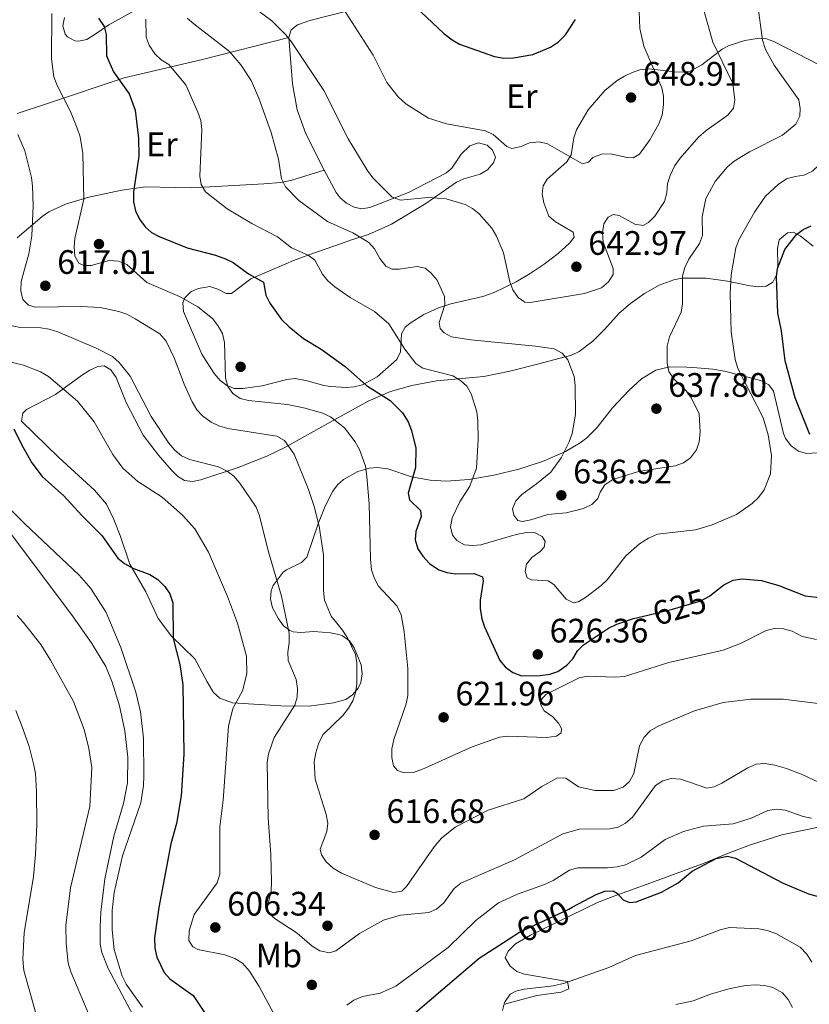
# Model space of a CAD drawing. Units: metres. Extents: x 600727 to 607628, y 4719911 to 4724640.
# Drawn here: x 604920 to 605153, y 4720460 to 4720751 of the extents above; entities that cross this region are included whole.
import ezdxf
from ezdxf.enums import TextEntityAlignment as Align

# ---------------------------------------------------------------- set-up
doc = ezdxf.new("R2010")
doc.units = ezdxf.units.M
doc.header["$MEASUREMENT"] = 0
doc.linetypes.add('DGN Style 3', pattern=[100.4773, 71.7695, -28.7078])
doc.linetypes.add('DGN Style 5', pattern=[50.23865, 21.53085, -28.7078])
for name, color, linetype, lineweight in [('Nivel 17', 7, 'Continuous', 0), ('Nivel 21', 7, 'Continuous', 0), ('Nivel 22', 7, 'Continuous', 0), ('Nivel 36', 7, 'Continuous', 0), ('Nivel 37', 7, 'Continuous', 0), ('Nivel 4', 7, 'Continuous', 0), ('Nivel 41', 7, 'Continuous', 0), ('Nivel 5', 7, 'Continuous', 0), ('Nivel 7', 7, 'Continuous', 0)]:
    doc.layers.add(name, color=color, linetype=linetype, lineweight=lineweight)
doc.styles.add('Style-arial', font='arial.shx', dxfattribs={"bigfont": 'arialbig.shx'})
doc.styles.add('Style-Arial Narrow', font='txt')
doc.styles.add('Style-Helvetica-Narrow-Oblique', font='txt')

# ---------------------------------------------------------------- blocks, each defined once
blk = doc.blocks.new('5PATER')
at = {"layer": 'Nivel 7', "linetype": 'Continuous', "lineweight": 0}
h = blk.add_hatch(color=51, dxfattribs=at)
edge = h.paths.add_edge_path()
edge.add_ellipse((0, 0), major_axis=(-11, -11.1), ratio=0.999422, start_angle=0, end_angle=360)
blk = doc.blocks.new('5PERFI')
at = {"layer": 'Nivel 17', "linetype": 'Continuous', "lineweight": 0}
h = blk.add_hatch(color=7, dxfattribs=at)
edge = h.paths.add_edge_path()
edge.add_arc((-0.1, 0), 15.6, 315, 675)

msp = doc.modelspace()

# ---------------------------------------------------------------- linework, layer by layer
at = {"layer": 'Nivel 21', "color": 7, "linetype": 'DGN Style 3', "lineweight": 0}
msp.add_polyline3d([(604894.15, 4720628.53, 593.89), (604905.34, 4720615.6, 593.89), (604913.71, 4720604.05, 593.87), (604935.85, 4720574.67, 593.23), (604941.59, 4720566.51, 593.37), (604945.66, 4720559.72, 593.46), (604947.6, 4720555.12, 593.48), (604949.74, 4720548.09, 593.45), (604951.35, 4720540.73, 593.16), (604952.18, 4720532.95, 593.02), (604952.06, 4720525.42, 593.18), (604950.87, 4720519.27, 593.23), (604948.02, 4720509.69, 593.22), (604945.36, 4720497.12, 593.58), (604944.25, 4720487.22, 594.12), (604944.05, 4720482.88, 594.33), (604943.99, 4720477.88, 594.17), (604944.5, 4720475.32, 594.11), (604946.43, 4720470.65, 594.21), (604956.58, 4720451.54, 594.36), (604959.38, 4720444.57, 594.48), (604960.84, 4720439.78, 594.54), (604961.57, 4720436.57, 594.54)], dxfattribs=at)
at = {"layer": 'Nivel 22', "color": 30, "linetype": 'DGN Style 5', "lineweight": 30, "flags": 128}
for points, elevation in [([(605105.67, 4720574.85), (605113.02, 4720576.64), (605121.36, 4720579.06), (605123.89, 4720580.51), (605124.01, 4720580.6)], 625), ([(605066.18, 4720480.27), (605067.65, 4720481.21), (605082.41, 4720488.16), (605083.42, 4720488.7)], 600)]:
    msp.add_lwpolyline(points, dxfattribs=dict(at, elevation=elevation))
at = {"layer": 'Nivel 36', "color": 92, "linetype": 'Continuous', "lineweight": 0}
for points in [[(604959.58, 4720756.19, 629.12), (604946.6, 4720749.08, 624.2), (604942.56, 4720746.3, 622.94), (604940.1, 4720744.74, 622.56), (604937.64, 4720744.22, 622.4), (604936.58, 4720744.35, 622.34), (604934.38, 4720745.47, 622.17), (604933.74, 4720746.25, 622.12), (604933.02, 4720748.76, 622.06), (604933.47, 4720751.25, 622.11)], [(604999.77, 4720745.32, 638.84), (605000.44, 4720747.53, 639.7), (605002.3, 4720749.07, 641.15), (605005.95, 4720750.28, 642.22), (605017.92, 4720753.35, 644.2)], [(604999.77, 4720745.32, 638.84), (604974.2, 4720738.81, 632.07), (604951.16, 4720733.44, 625.2), (604928.74, 4720725.92, 616.76), (604919.51, 4720722.88, 614.19)], [(605010.15, 4720706.15, 637.96), (605004.7, 4720716.87, 638.18), (605002.22, 4720723.93, 638.61), (605000.83, 4720731.62, 638.62), (604999.77, 4720745.32, 638.84)], [(605163.16, 4720733.74, 630), (605142.9, 4720744.15, 633.12), (605140.77, 4720744.89, 634.32), (605138.64, 4720745.12, 635.74), (605134.35, 4720744.47, 638.69), (605129.71, 4720742.92, 641.04), (605127.63, 4720741.89, 641.68), (605121.65, 4720737.24, 643.38), (605118.19, 4720735.38, 644.34), (605115.94, 4720735.04, 645), (605113.55, 4720735.18, 645.73), (605106.1, 4720736.11, 647.78), (605103.4, 4720735.73, 648.3), (605101.09, 4720734.94, 648.43), (605098.85, 4720733.93, 648.24), (605096.67, 4720732.64, 647.89), (605093, 4720729.63, 647.37), (605088.13, 4720723.97, 646.59), (605084.61, 4720718.06, 645.66), (605083.91, 4720715.68, 645.24), (605083.12, 4720710.65, 644.34), (605081.8, 4720708.65, 643.86), (605075.96, 4720703.48, 642.5), (605074.78, 4720701.56, 642.36), (605074.52, 4720699.18, 642.36), (605074.97, 4720696.48, 642.36), (605076.48, 4720692.61, 642.36), (605078.45, 4720690.92, 642.36), (605083.65, 4720687.83, 642.36), (605083.95, 4720686.37, 642.36), (605082.58, 4720684.58, 642.36), (605079.26, 4720681.55, 642.36), (605075.12, 4720678.41, 642.01), (605071.01, 4720675.65, 641.12), (605066.84, 4720673.23, 639.92), (605060.36, 4720670.11, 638), (605057.05, 4720668.89, 637.17), (605047.56, 4720666.76, 634.8)], [(605030.04, 4720690.26, 637.3), (605040.17, 4720696.37, 639.72), (605049.24, 4720702.65, 641.48), (605051.42, 4720703.63, 641.77), (605056.17, 4720704.98, 642.32), (605058.35, 4720706.28, 642.58), (605060.2, 4720708.34, 642.82), (605060.77, 4720710.01, 643.02), (605059.83, 4720712.04, 643.64), (605058.26, 4720713.5, 644.12), (605055.73, 4720714.19, 644.34), (605053.16, 4720713.31, 644.26), (605050.63, 4720710.93, 643.64), (605047.82, 4720706.78, 642.58), (605046.04, 4720705.25, 642.14), (605035.09, 4720699.59, 640.18), (605023.64, 4720695.11, 638.4), (605021.16, 4720694.78, 638.08), (605019.06, 4720695.23, 637.96), (605016.78, 4720696.42, 637.96), (605014.84, 4720698.04, 637.96), (605013.73, 4720699.56, 637.96), (605010.15, 4720706.15, 637.96)], [(604919.54, 4720686.22, 613.54), (604926.86, 4720692.51, 616.07), (604928.89, 4720693.86, 616.72), (604933.8, 4720696.1, 618.14), (604940.68, 4720698.18, 620.16), (604950.44, 4720700.31, 623.47), (604957.42, 4720701.25, 626.12), (604966.22, 4720701.06, 629.19), (604971.06, 4720700.95, 630.47), (604992.39, 4720702.1, 634.22), (604997.39, 4720702.57, 634.59), (605000.65, 4720703.26, 635.1), (605010.15, 4720706.15, 637.96)], [(605047.56, 4720666.76, 634.8), (605043.91, 4720665.52, 633.71), (605039.59, 4720663.54, 631.92), (605035.6, 4720661.02, 630.28), (605034.12, 4720659.86, 629.82), (605033.03, 4720657.85, 629.41), (605032.67, 4720652.55, 628.82), (605031.6, 4720650.32, 628.5), (605025.76, 4720645.14, 627.26), (605021.47, 4720642.85, 626.36), (605019.03, 4720642.24, 625.86), (605016.71, 4720642.06, 625.1), (605012.04, 4720642.37, 623.07), (605010.05, 4720642.65, 622.56), (605005.18, 4720644.05, 622.55), (605001.57, 4720644.66, 622.56), (604999.14, 4720644.38, 622.3), (604991.86, 4720642.56, 621.37), (604986.13, 4720641.7, 620.36), (604983.65, 4720641.79, 619.92), (604981.39, 4720642.61, 619.5), (604979.44, 4720644.15, 619.11), (604977.72, 4720646.14, 618.78), (604974.09, 4720651.91, 618.37), (604968.67, 4720664.5, 618.8), (604968.47, 4720666.99, 619.03), (604969.06, 4720668.54, 619.26), (604970.79, 4720670.3, 620), (604972.95, 4720671.23, 621.12), (604975.29, 4720671.67, 622.2), (604976.41, 4720671.8, 622.56), (604978.79, 4720671.07, 623.11), (604981.18, 4720669.8, 623.58), (604982.77, 4720669.77, 623.88), (604988.52, 4720674.07, 624.54), (604990.56, 4720674.97, 625.22), (604998.81, 4720678.56, 630.15), (605001.13, 4720679.51, 631.14), (605005.66, 4720681.2, 631.91), (605015.25, 4720684.55, 632.46), (605017.95, 4720685.53, 633.12), (605023.21, 4720687.18, 635.76), (605030.04, 4720690.26, 637.3)], [(605100.6, 4720666.81, 636.42), (605104.71, 4720669.79, 636.09), (605109.02, 4720672.24, 635.33), (605113.36, 4720673.84, 634.22), (605115.74, 4720674.3, 633.52), (605122.98, 4720674.28, 631.41), (605129.27, 4720673.44, 629.57), (605135.91, 4720672.01, 627.62), (605138.28, 4720671.72, 626.88), (605140.65, 4720671.97, 626.15), (605142.59, 4720673.16, 625.64), (605143.81, 4720675.47, 625.42), (605144.11, 4720678.1, 625.42), (605143.98, 4720683.1, 625.14), (605144.47, 4720685.58, 625), (605146.91, 4720687.71, 624.78), (605148.74, 4720687.84, 624.54), (605150.67, 4720686.84, 623.98), (605154.51, 4720683.72, 622.09)], [(604998.2, 4720571.74, 609.9), (605000.06, 4720570.31, 610.6), (605000.96, 4720569.96, 610.9), (605003.32, 4720569.79, 611.69), (605007.12, 4720570.04, 612.88), (605012.04, 4720569.68, 613.45), (605014.51, 4720569.15, 613.62), (605015.59, 4720568.74, 613.76), (605017.61, 4720567.27, 614.16), (605019.04, 4720565.2, 614.62), (605021.04, 4720560.19, 615.39), (605021.35, 4720557.57, 615.56), (605020.99, 4720555.01, 615.43), (605020.18, 4720553.31, 615.08), (605018.56, 4720551.38, 614.39), (605016.58, 4720550.02, 613.7), (605012.91, 4720549, 612.64), (605005.74, 4720548.06, 610.61), (604997.37, 4720548.1, 608.1), (604983.11, 4720549.04, 603.45), (604979.38, 4720550.33, 602.53), (604977.52, 4720552.06, 602.35), (604975.62, 4720555.21, 602.31), (604972.02, 4720562.03, 601.65), (604965.07, 4720568.63, 600.33), (604961.13, 4720573.86, 600.11), (604957.51, 4720581.74, 599.89), (604952.83, 4720589.95, 600.33), (604949.9, 4720598.36, 601.87), (604948.11, 4720603.06, 602.09), (604945.9, 4720607.57, 602.24), (604942.35, 4720611.72, 602.37), (604931.83, 4720621.37, 602.49), (604924.52, 4720628.49, 601.65), (604920.78, 4720632.14, 600.55), (604921.2, 4720634.42, 601.25), (604922.32, 4720635.51, 601.65), (604930.89, 4720640.02, 603.85), (604938.53, 4720645.6, 607.08), (604940.95, 4720647.17, 607.74), (604943.32, 4720648.27, 608.13), (604945.22, 4720648.47, 608.26), (604947.19, 4720647.25, 608.26), (604948.78, 4720644.99, 608.26), (604951.69, 4720637.64, 608.26), (604956.74, 4720628.02, 608.04), (604961.25, 4720622.09, 607.37), (604965.04, 4720617.67, 607.16), (604966.83, 4720615.84, 607.32), (604968.88, 4720614.62, 607.6), (604971.24, 4720614.34, 607.95), (604973.72, 4720614.79, 608.35), (604984.8, 4720618.39, 610.79), (604993.22, 4720621.77, 613.63), (604998.51, 4720624.33, 615.52), (605012.84, 4720632.26, 620.36), (605023.16, 4720638.02, 624.32), (605029.71, 4720640.83, 626.55), (605036.08, 4720642.64, 628.09), (605043.36, 4720644.03, 629.07), (605057.28, 4720645.24, 631.92), (605064.93, 4720646.89, 633.52), (605073.13, 4720648.88, 634.99), (605083.19, 4720651.63, 635.54), (605085.45, 4720652.65, 635.82), (605089.44, 4720655.67, 636.48), (605092.94, 4720659.18, 636.63), (605097.29, 4720663.96, 636.42), (605100.6, 4720666.81, 636.42)], [(605163.64, 4720623.25, 624.1), (605152.56, 4720622.59, 627.62), (605150.17, 4720623.23, 627.72), (605148, 4720624.84, 627.35), (605146.38, 4720627.04, 626.99), (605145.8, 4720628.48, 626.96), (605142.82, 4720640.94, 627.62), (605141.47, 4720642.85, 628.14), (605139.31, 4720643.98, 629.02), (605136.8, 4720644.73, 629.92), (605128.37, 4720646.89, 631.56), (605124.88, 4720647.41, 632.55), (605120.16, 4720647.84, 634.43), (605117.21, 4720648.01, 635.1), (605112.2, 4720648.12, 635.39), (605108.06, 4720647.19, 635.54), (605103.81, 4720644.56, 635.7), (605100.1, 4720641.18, 635.85), (605095.24, 4720636.03, 636.03), (605090.62, 4720630.14, 636.06), (605087.72, 4720627.22, 635.98), (605085.71, 4720625.68, 635.86), (605081.44, 4720623.12, 635.33), (605074.58, 4720620.22, 633.9), (605067.63, 4720617.97, 632.27), (605060.28, 4720616.16, 630.59), (605052.98, 4720614.91, 628.95), (605046.17, 4720614.37, 627.4), (605041.46, 4720614.66, 625.86), (605035.94, 4720615.65, 623.88), (605028.93, 4720618.01, 622.57), (605025.83, 4720618.43, 621.49), (605023.51, 4720618.23, 620.58), (605020.08, 4720617.21, 619.26), (605015.85, 4720614.89, 617.47), (605014.1, 4720613.3, 616.68), (605012.76, 4720611.48, 616.18), (605010.5, 4720607.04, 615.41), (605008.48, 4720602.1, 614.64), (605005.08, 4720592.02, 613.1), (605003.48, 4720590.36, 612.51), (604999.02, 4720588.29, 610.81), (604998.1, 4720587.53, 610.46), (604995.13, 4720583.58, 609.26), (604994.47, 4720582.03, 608.92), (604994.27, 4720579.6, 608.55), (604994.94, 4720577.07, 608.54), (604996.72, 4720573.76, 609.25), (604998.2, 4720571.74, 609.9)], [(605157.48, 4720512.61, 603.88), (605145.28, 4720510.04, 602.77), (605136.02, 4720507.06, 601.76), (605129.24, 4720504.51, 601.02), (605122.3, 4720501.66, 600.65), (605107.69, 4720496.31, 600.8), (605095.98, 4720492.1, 599.45), (605090.85, 4720490.08, 599.2), (605071.09, 4720480.41, 598.85), (605066.68, 4720477.86, 598.62), (605064.45, 4720475.76, 598.38), (605063.62, 4720473.75, 598.16), (605065.06, 4720471.3, 597.94), (605067.09, 4720469.73, 597.37), (605069.29, 4720468.93, 596.66), (605076.75, 4720467.67, 595.2), (605082.02, 4720466.76, 593.75), (605082.39, 4720464.66, 593.09), (605080.1, 4720463.63, 593.16), (605072.92, 4720462.6, 594.19), (605063.37, 4720460.05, 594.54)]]:
    msp.add_polyline3d(points, dxfattribs=at)
at = {"layer": 'Nivel 4', "color": 30, "linetype": 'Continuous', "lineweight": 30, "flags": 128}
for points, elevation in [([(605035.33, 4720756.06), (605045.49, 4720746.52), (605047.94, 4720744.58), (605050.14, 4720743.39), (605060.49, 4720739.68), (605063.17, 4720739.24), (605066.01, 4720739.33), (605071.79, 4720740.27), (605077.03, 4720742.5), (605079.39, 4720744.04), (605081.38, 4720746.09), (605084.39, 4720750.59)], 650), ([(604943.52, 4720750.99), (604945.17, 4720748.58), (604945.76, 4720746.15), (604945.91, 4720739.88), (604947.92, 4720735.18), (604952.63, 4720728.66), (604954.36, 4720723.84), (604955.33, 4720715.6), (604955.43, 4720710.34), (604953.86, 4720699.78), (604953.88, 4720696.82), (604954.49, 4720694.18), (604955.64, 4720691.7), (604957.34, 4720689.44), (604959.23, 4720687.81), (604961.44, 4720686.56), (604969.69, 4720683.22), (604978.04, 4720681.11), (604980.99, 4720679.99), (604983.27, 4720678.96), (604987.8, 4720675.58), (604992.23, 4720673.09), (604992.91, 4720669.26), (604994.15, 4720666.93), (604997.53, 4720662.14), (604999.83, 4720659.92), (605004.02, 4720656.54), (605009.25, 4720653.36), (605016.35, 4720648.2), (605022.65, 4720642.68), (605029.69, 4720638.16), (605033.26, 4720634.52), (605034.99, 4720631.88), (605035.99, 4720629.38), (605037.25, 4720624.18), (605037.09, 4720618.47), (605034.94, 4720610.88), (605035.36, 4720608.93), (605038.64, 4720605.74), (605038.83, 4720603.95), (605037.27, 4720599.55), (605037.05, 4720597.05), (605037.84, 4720594.4), (605039.25, 4720592.29), (605041.28, 4720590.1), (605043.99, 4720588.22), (605046.37, 4720587.45), (605048.9, 4720587.07), (605054.44, 4720587.14), (605056.88, 4720586.13), (605057.13, 4720584.86), (605056.22, 4720579.31), (605056.24, 4720576.81), (605056.75, 4720573.78), (605057.52, 4720571.4), (605062.04, 4720561.51), (605063.68, 4720559.51), (605065.89, 4720557.98), (605068.44, 4720556.97), (605073.98, 4720557.04), (605076.74, 4720557.42), (605079.11, 4720558.22), (605081.84, 4720560.08), (605083.55, 4720562.01), (605084.96, 4720564.34), (605086.76, 4720566.07), (605094.1, 4720571.03), (605096.57, 4720572.21), (605101.49, 4720573.84), (605105.67, 4720574.85)], 625), ([(605153.55, 4720628.22), (605149.18, 4720638.96), (605146.29, 4720649.9), (605145.14, 4720658.77), (605144.09, 4720664.01), (605143.66, 4720674.67), (605144.03, 4720677.14), (605146.16, 4720682.78), (605149.56, 4720687.21), (605151.58, 4720688.68), (605153.98, 4720689.72)], 625), ([(604918.51, 4720629.81), (604920.79, 4720625.24), (604923.83, 4720619.84), (604926.87, 4720615.83), (604933.35, 4720610.04), (604938.57, 4720604.28), (604944.53, 4720598.42), (604949.27, 4720591.67), (604951.21, 4720590.09), (604953.69, 4720588.73), (604958.73, 4720586.89), (604961.06, 4720585.4), (604963.11, 4720583.37), (604964.58, 4720581.14), (604965.53, 4720578.55), (604965.58, 4720567.98), (604967.59, 4720560.32), (604968.44, 4720554.36), (604968.7, 4720533.89), (604967.93, 4720521.54), (604966.54, 4720513.36), (604964.94, 4720507.36), (604961.35, 4720488.61), (604960.1, 4720479.67), (604960.19, 4720476.62), (604960.75, 4720473.97), (604962.94, 4720469.44), (604964.63, 4720467.6), (604971.44, 4720462.61), (604978.09, 4720452.79)], 600), ([(605124.01, 4720580.6), (605128.2, 4720583.86), (605130.9, 4720585.16), (605133.55, 4720585.6), (605139.32, 4720585.1), (605144.36, 4720583.66), (605152.18, 4720580.59), (605157.17, 4720579.95), (605159.91, 4720580.57), (605164.28, 4720583.25), (605167, 4720585.39), (605169.22, 4720587.67), (605170.75, 4720589.94), (605171.88, 4720592.49), (605172.48, 4720595.09), (605171.95, 4720600.26), (605170.54, 4720602.56), (605165.27, 4720608.38), (605162.12, 4720613.19)], 625), ([(605083.42, 4720488.7), (605090.47, 4720492.46), (605093, 4720493.42), (605095.49, 4720493.58), (605096.75, 4720492.71), (605098.45, 4720490.83), (605100.3, 4720490.05), (605102.32, 4720490.3), (605109.78, 4720493.17), (605114.65, 4720495.88), (605118.78, 4720499.31), (605125.91, 4720503.06), (605129.2, 4720503.8), (605131.63, 4720503.19), (605145.69, 4720495.78), (605153.17, 4720492.62), (605160.77, 4720490.58)], 600), ([(605030.46, 4720451.97), (605055.92, 4720473.68), (605066.18, 4720480.27)], 600)]:
    msp.add_lwpolyline(points, dxfattribs=dict(at, elevation=elevation))
at = {"layer": 'Nivel 5', "color": 30, "linetype": 'Continuous', "lineweight": 0, "flags": 128}
for points, elevation in [([(604986.4, 4720756.33), (604994.67, 4720750.2), (604998.82, 4720746.1), (605000.38, 4720744.15), (605010.1, 4720729.69), (605017.24, 4720715.41), (605023.06, 4720705.86), (605024.61, 4720703.81), (605030.25, 4720698.18), (605032.66, 4720697.33), (605040.84, 4720698.13), (605046.21, 4720697.75), (605051.77, 4720696.07), (605053.98, 4720694.89), (605055.92, 4720693.32), (605059.7, 4720689.04), (605061.02, 4720686.65), (605063.11, 4720681.79), (605064.98, 4720673.22), (605065.85, 4720670.88), (605067.41, 4720668.58), (605069.38, 4720667.22), (605071, 4720667.13), (605087.06, 4720669.76), (605092.02, 4720671.47), (605094.06, 4720673.18), (605095.52, 4720675.43), (605095.45, 4720677.19), (605092.57, 4720684.95), (605092.31, 4720687.66), (605092.74, 4720690.31), (605093.99, 4720692.28), (605095.53, 4720693.05), (605097.27, 4720692.79), (605101.91, 4720690.19), (605104.34, 4720689.88), (605105.95, 4720690.7), (605107.77, 4720692.57), (605110.59, 4720696.9), (605111.33, 4720699.46), (605111.57, 4720702.25), (605112.31, 4720704.64)], 640), ([(605013.09, 4720758.12), (605024.59, 4720740.09), (605028.7, 4720731.99), (605032.03, 4720727.81), (605034.23, 4720725.76), (605040.98, 4720721.49), (605046.25, 4720719.88), (605057.8, 4720717.82), (605060.02, 4720716.66), (605064.1, 4720713.13), (605065.61, 4720712.52), (605068.37, 4720713.18), (605070.78, 4720714.2), (605073.6, 4720714.55), (605076.08, 4720713.89), (605086.43, 4720708.05), (605088.21, 4720708.48), (605089.46, 4720709.93), (605092.05, 4720710.89), (605094.7, 4720710.98), (605099.62, 4720709.89), (605101.35, 4720709.85), (605103.24, 4720710.92), (605106.31, 4720715.15), (605109.01, 4720719.82), (605109.96, 4720722.43), (605110.36, 4720725.46), (605110.34, 4720727.96), (605109.85, 4720730.44), (605104.56, 4720742.72), (605103.31, 4720747.93), (605102.98, 4720758.26)], 645), ([(605116.29, 4720619.82), (605118.32, 4720621.27), (605120.07, 4720623.62), (605120.91, 4720626.04), (605121.13, 4720628.82), (605120.83, 4720634.24), (605118.58, 4720638.94), (605117.1, 4720640.96), (605113.32, 4720644.7), (605111.88, 4720646.75), (605111.42, 4720649.18), (605111.44, 4720654.27), (605112.11, 4720657.01), (605115.55, 4720664.28), (605115.92, 4720666.76), (605115.92, 4720674.98), (605116.64, 4720677.47), (605117.82, 4720679.86), (605120.95, 4720684.54), (605121.87, 4720686.88), (605121.77, 4720692.4), (605122.84, 4720697.76), (605125.6, 4720702.84), (605129.14, 4720707.03), (605131.25, 4720708.78), (605135.74, 4720711.6), (605145.46, 4720716.46), (605149.4, 4720719.74), (605150.58, 4720722.12), (605150.72, 4720724.37), (605150.34, 4720726.96), (605143, 4720737.14), (605140.45, 4720741.76), (605139.53, 4720744.51), (605138.05, 4720755.54)], 635), ([(605112.31, 4720704.64), (605113.66, 4720707.51), (605115.23, 4720709.66), (605120.68, 4720715.87), (605122.96, 4720717.86), (605129.38, 4720722.35), (605130.96, 4720724.48), (605131.44, 4720726.79), (605130.81, 4720731.78), (605124.88, 4720743.9), (605122.14, 4720753.7)], 640), ([(605131.72, 4720683.3), (605132.61, 4720685.64), (605137.24, 4720693.81), (605140.41, 4720698.52), (605144.17, 4720701.9), (605146.66, 4720703.58), (605149.22, 4720704.34), (605151.75, 4720704.66), (605154.33, 4720705.85), (605156.27, 4720707.72), (605160.98, 4720713.97), (605162.52, 4720716.96), (605163.44, 4720719.69), (605164.04, 4720722.76), (605163.81, 4720731.29), (605162.47, 4720736.33), (605157.65, 4720749.48), (605156.42, 4720754.68)], 630), ([(604929.73, 4720752.44), (604929.68, 4720739.05), (604930.38, 4720733.66), (604931.32, 4720731.13), (604935.24, 4720723.49), (604937.26, 4720718.56), (604938.1, 4720716.03), (604938.96, 4720711.08), (604939.24, 4720697.57), (604936.58, 4720686.02), (604936.32, 4720683.48), (604936.53, 4720680.77), (604937.71, 4720678.71), (604939.16, 4720678.03), (604941.35, 4720678.06), (604946.7, 4720679.51), (604949.47, 4720679.32), (604951.9, 4720678.31), (604957.85, 4720673.02), (604967.47, 4720668.92), (604972.83, 4720665.83), (604977.2, 4720662.36), (604978.78, 4720660.36), (604980.14, 4720657.96), (604980.75, 4720655.31), (604981.05, 4720644.88), (604981.72, 4720642.35), (604983.24, 4720640.23), (604985.32, 4720638.84), (604987.83, 4720638.24), (604999.38, 4720636.98), (605004.58, 4720635.95), (605009.62, 4720634.45), (605012, 4720633.39), (605016.17, 4720630.18), (605019.3, 4720626.03), (605020.56, 4720623.73), (605022.35, 4720618.82), (605022.78, 4720615.76), (605023.46, 4720607.69), (605023.84, 4720591.35), (605024.17, 4720588.26), (605024.91, 4720585.88), (605026.25, 4720583.39), (605031.68, 4720577.57), (605032.93, 4720574.93), (605033.79, 4720569.92), (605034.86, 4720559.15), (605034.85, 4720551.19), (605034.34, 4720548.74), (605030.68, 4720538.22), (605030.09, 4720535.39), (605030.12, 4720532.85), (605030.63, 4720530.4), (605031.84, 4720529), (605033.75, 4720528.34), (605036.4, 4720528.43), (605038.99, 4720529.33), (605053.86, 4720535.99), (605061.88, 4720538.84), (605064.42, 4720539.17), (605075.84, 4720538.79), (605078.72, 4720539.12), (605080.09, 4720540.17), (605080.19, 4720541.39), (605079.36, 4720543.05), (605077.64, 4720544.86), (605075.11, 4720546.63), (605073.99, 4720548.58), (605074.26, 4720549.85), (605075.57, 4720551.42), (605085.48, 4720556.34), (605087.96, 4720556.83), (605096, 4720556.53), (605098.8, 4720556.79), (605111.9, 4720560.87), (605127.98, 4720564.55), (605133.12, 4720566.51), (605140.62, 4720570.36), (605143.05, 4720570.95), (605145.76, 4720570.8), (605148.35, 4720570.19), (605151.32, 4720568.53), (605155.52, 4720567.73)], 620), ([(604957.53, 4720750.71), (604957.65, 4720745.41), (604958.54, 4720743.07), (604960.2, 4720740.48), (604962, 4720738.75), (604964.27, 4720737.3), (604969.29, 4720731.33), (604972.87, 4720723.28), (604973.71, 4720720.86), (604974.03, 4720718.16), (604973.46, 4720704.42), (604973.89, 4720701.96), (604975.11, 4720699.75), (604981.51, 4720694.72), (604988.76, 4720690.42), (604996.35, 4720686.54), (605000.55, 4720683.25), (605005.42, 4720681.12), (605007.4, 4720679.59), (605009.7, 4720675.46), (605011.28, 4720673.53), (605013.35, 4720671.72), (605017.82, 4720668.59), (605025.01, 4720664.47), (605029.3, 4720660.84), (605033.98, 4720653.34), (605037.2, 4720649.11), (605039.32, 4720647.75), (605048.15, 4720645.44), (605050.42, 4720644.14), (605052.24, 4720642.43), (605053.56, 4720640.22), (605055.24, 4720634.85), (605055.57, 4720632.2), (605055.62, 4720626.71), (605055.16, 4720618.23), (605053.12, 4720612.91), (605050.24, 4720608.32), (605047.99, 4720603.56), (605047.45, 4720600.9), (605048.06, 4720598.48), (605049.35, 4720596.89), (605051.61, 4720595.65), (605053.92, 4720595.39), (605056.41, 4720595.58), (605066.86, 4720598.67), (605069.85, 4720599.28), (605072.45, 4720599.2), (605074.48, 4720598.07), (605075.36, 4720596.58), (605075.1, 4720594.96), (605073.96, 4720593.62), (605071.5, 4720591.86), (605069.94, 4720589.92), (605069.48, 4720587.74), (605070.14, 4720585.84), (605071.35, 4720585.28), (605076.26, 4720585), (605077.95, 4720583.87), (605081.58, 4720579.59), (605083.78, 4720578.52), (605085.16, 4720578.82), (605087.33, 4720580.07), (605091.97, 4720583.58), (605093.76, 4720585.33), (605099.24, 4720592.33), (605103.23, 4720595.9), (605105.96, 4720597.57), (605108.62, 4720598.73), (605119.79, 4720600.09), (605124.74, 4720601.48), (605131.85, 4720604.57), (605136.54, 4720607.86), (605138.37, 4720609.55), (605140.06, 4720611.82), (605141.94, 4720616.58), (605142.21, 4720621.96), (605141.24, 4720628.05), (605139.79, 4720633.1), (605132.28, 4720647.6), (605131.5, 4720650.3), (605130.3, 4720658.48), (605130.04, 4720669.72), (605130.32, 4720675.32), (605131.72, 4720683.3)], 630), ([(604969.71, 4720751.06), (604971.65, 4720749.31), (604982.2, 4720741.21), (604985.57, 4720737.22), (604988.57, 4720732.61), (604990.91, 4720727.42), (604994.5, 4720717.26), (604996.64, 4720709.38), (604997.61, 4720703.63), (604998.74, 4720701.28), (605002.71, 4720697.17), (605011.11, 4720691.05), (605018.62, 4720687.65), (605023.34, 4720684.8), (605025.07, 4720683), (605026.63, 4720680.12), (605028.34, 4720677.83), (605030.14, 4720676.93), (605032.33, 4720676.96), (605037.57, 4720677.72), (605040.02, 4720677.25), (605041.68, 4720675.92), (605043.56, 4720673.7), (605045.7, 4720668.94), (605045.79, 4720666.43), (605044.12, 4720661.24), (605044.37, 4720659.46), (605045.54, 4720658.15), (605047.78, 4720657.01), (605053.47, 4720656.11), (605072.53, 4720654.28), (605078.04, 4720653.41), (605080.4, 4720652.21), (605082.1, 4720650.25), (605083.92, 4720645.32), (605084.27, 4720642.66), (605084.38, 4720634.07), (605083.36, 4720628.46), (605082.52, 4720626.03), (605080.17, 4720621.32), (605077.05, 4720617.07), (605072.87, 4720613.62), (605068.47, 4720610.5), (605066.76, 4720608.64), (605065.81, 4720606.26), (605066.13, 4720604.42), (605067.36, 4720602.76), (605068.74, 4720602.55), (605071.2, 4720603), (605076.22, 4720604.6), (605081.64, 4720605.02), (605086.77, 4720606.3), (605089.22, 4720607.48), (605090.97, 4720609.26), (605091.65, 4720611.2), (605093.04, 4720613.28), (605095.41, 4720614.88), (605102.94, 4720617.29), (605113.82, 4720618.92), (605116.29, 4720619.82)], 635), ([(604919.73, 4720716.65), (604921.77, 4720711.84), (604923.76, 4720704), (604924.08, 4720701.48), (604924.22, 4720695.66), (604923.89, 4720686.82), (604922.93, 4720681.51), (604920.7, 4720673.3), (604920.62, 4720670.52), (604921.23, 4720668), (604922.92, 4720666.34), (604924.83, 4720665.73), (604938.39, 4720665.96), (604943.98, 4720665.69), (604949.54, 4720664.43), (604951.91, 4720663.65), (604954.33, 4720662.34), (604961.66, 4720657.86), (604963.52, 4720655.75), (604965.88, 4720650.81), (604968.84, 4720643), (604971.22, 4720637.83), (604972.52, 4720635.48), (604974.22, 4720633.65), (604976.83, 4720631.78), (604979.08, 4720630.7), (604981.73, 4720629.9), (604996.15, 4720627.64), (604998.47, 4720626.41), (605001.29, 4720622.4), (605005.58, 4720611.96), (605007.22, 4720606.93), (605008.66, 4720601.1), (605009.98, 4720592.64), (605009.94, 4720582.19), (605010.26, 4720579.31), (605012.21, 4720574.55), (605015.56, 4720570.44), (605017.04, 4720568.15), (605019.4, 4720563.22), (605019.83, 4720560.76), (605019.8, 4720554.57), (605019.43, 4720551.97), (605018.6, 4720549.6), (605017.38, 4720547.42), (605015.68, 4720545.26), (605009.83, 4720539.62), (605008.55, 4720537.16), (605007.66, 4720534.23), (605007.23, 4720531.57), (605007.52, 4720526.43), (605010.72, 4720516.04), (605011.21, 4720513.51), (605010.95, 4720511.03), (605008.94, 4720505.81), (605009.37, 4720504.14), (605010.72, 4720502.04), (605012.78, 4720500.21), (605015.26, 4720498.71), (605025.3, 4720494.48), (605030.62, 4720493.05), (605033.09, 4720493.39), (605034.46, 4720494.77), (605042.68, 4720506.47), (605044.84, 4720509.04), (605048.82, 4720512.29), (605058.62, 4720517.29), (605069.06, 4720520.63), (605074.41, 4720524.29), (605079.05, 4720526.88), (605081.53, 4720526.81), (605085.25, 4720524.26), (605090.15, 4720523.15), (605095.6, 4720523.17), (605098.46, 4720524.14), (605100.31, 4720525.82), (605101.61, 4720528.14), (605103.28, 4720536.3), (605104.68, 4720538.92), (605106.42, 4720540.72), (605108.98, 4720542.17), (605119.52, 4720546.61), (605127.91, 4720549.08), (605136.1, 4720550.11), (605145.66, 4720550.06), (605159.11, 4720548.44)], 615), ([(604918.03, 4720660.24), (604920.51, 4720659.76), (604926.48, 4720659.65), (604928.95, 4720659.29), (604931.58, 4720658.47), (604942.88, 4720653.63), (604947.7, 4720651.16), (604949.68, 4720649.39), (604952.91, 4720645.37), (604959.05, 4720633.45), (604964.35, 4720625.64), (604966.1, 4720623.59), (604968.09, 4720621.88), (604970.36, 4720620.83), (604978.97, 4720618.67), (604981.53, 4720617.38), (604983.53, 4720615.88), (604985.3, 4720613.83), (604990.08, 4720606.76), (604991, 4720604.43), (604993.68, 4720593.59), (604997.6, 4720580.48), (604999.84, 4720569.51), (604999.82, 4720566.68), (604999.39, 4720563.96), (604999.52, 4720561.46), (605001.92, 4720555.92), (605002.24, 4720553.27), (605002.22, 4720550.67), (605001.51, 4720548.27), (604995.44, 4720538.82), (604993.74, 4720533.98), (604993.3, 4720531.43), (604993.6, 4720515.01), (604994.44, 4720504.3), (604994.6, 4720496.18), (604994.52, 4720493.53), (604993.32, 4720488.38), (604994.09, 4720486.66), (604995.66, 4720485.3), (605002.16, 4720481.08), (605006.61, 4720477.24), (605008.88, 4720475.83), (605011.71, 4720475.23), (605013.61, 4720475.78), (605020.64, 4720480.94), (605027.68, 4720484.89), (605032.7, 4720486.39), (605041.03, 4720487.14), (605043.32, 4720488.13), (605045.48, 4720489.99), (605048.56, 4720494.21), (605050.52, 4720495.77), (605066.33, 4720502.63), (605080.58, 4720510.34), (605085.51, 4720511.77), (605094.48, 4720511.87), (605096.95, 4720512.31), (605099.17, 4720513.46), (605101.22, 4720515.28), (605107.99, 4720524.62), (605110.16, 4720526.03), (605112.58, 4720526.68), (605115.46, 4720526.5), (605123.17, 4720523.83), (605125.3, 4720524.2), (605127.56, 4720525.28), (605135.2, 4720529.86), (605137.73, 4720530.88), (605140.23, 4720531.08), (605143.25, 4720530.64), (605146.63, 4720529.66), (605151.31, 4720527.86), (605156.31, 4720525.46)], 610), ([(604913.11, 4720650.64), (604921.36, 4720648.64), (604926.41, 4720646.62), (604928.73, 4720645.27), (604937.3, 4720638.05), (604942.28, 4720631.88), (604947.77, 4720622.32), (604950.7, 4720618.22), (604955.13, 4720614.33), (604962.35, 4720609.64), (604968.36, 4720604.41), (604971.95, 4720600.34), (604976.05, 4720593.49), (604981.63, 4720580.42), (604984.59, 4720572.55), (604987.21, 4720562.74), (604987.31, 4720557.51), (604986.04, 4720552.54), (604983.16, 4720547.32), (604981.92, 4720542.08), (604980.33, 4720520.29), (604979.4, 4720512.37), (604979.39, 4720498.48), (604978.62, 4720495.87), (604971.82, 4720486.56), (604970.28, 4720481.74), (604970.16, 4720478.84), (604971.36, 4720476.97), (604972.87, 4720476.24), (604980.79, 4720474.67), (604983.8, 4720473.61), (604986.01, 4720472.2), (604988.12, 4720469.86), (604991, 4720465.34), (604995.9, 4720456.17)], 605), ([(604915.43, 4720608.2), (604921.74, 4720601.77), (604937.79, 4720586.68), (604941.24, 4720582.69), (604945.78, 4720575.65), (604950.12, 4720565.33), (604954.6, 4720552.15), (604955.9, 4720546.31), (604956.8, 4720538.57), (604956.95, 4720527.4), (604956.87, 4720524.63), (604956.01, 4720519.54), (604950.6, 4720503.82), (604948.15, 4720493.03), (604947.53, 4720487.7), (604947.6, 4720482), (604948.14, 4720476.18), (604950.48, 4720468.37), (604951.67, 4720465.96), (604956.54, 4720459.22)], 595), ([(604919.56, 4720574.78), (604921.26, 4720572.85), (604926.49, 4720566.22), (604929.4, 4720561.56), (604936.14, 4720549.42), (604939.26, 4720541.17), (604940.7, 4720535.49), (604941.58, 4720529.91), (604940.97, 4720518.41), (604935.28, 4720494.43), (604933.87, 4720483.26), (604933.97, 4720477.99), (604934.6, 4720472.2), (604935.39, 4720469.64), (604945.06, 4720446.83)], 590), ([(604919.16, 4720546.77), (604921.34, 4720541.16), (604923.07, 4720536.16), (604924.41, 4720530.64), (604924.91, 4720528.11), (604925.26, 4720522.84), (604925.38, 4720513.12), (604924.92, 4720504.23), (604924.31, 4720497.76), (604921.64, 4720481.17), (604921.16, 4720473.32), (604921.49, 4720470.04), (604925.16, 4720457.05), (604930.01, 4720434.92), (604930.16, 4720429.46), (604929.42, 4720417.99), (604929.81, 4720415.52), (604932.71, 4720404.98), (604933.52, 4720399.58), (604932.87, 4720391.1), (604927.74, 4720368.65), (604925.19, 4720360.37), (604918.39, 4720341.6)], 585), ([(605016.86, 4720459.79), (605018.89, 4720461.24), (605021.46, 4720462.32), (605026.68, 4720463.31), (605031.28, 4720465.41), (605046.78, 4720476.79), (605054.96, 4720484.78), (605061.59, 4720489.95), (605067.26, 4720492.55), (605075.24, 4720495.42), (605077.76, 4720496.61), (605082.63, 4720499.67), (605085.04, 4720500.34), (605093.81, 4720500.33), (605096.69, 4720500.6), (605099.11, 4720501.23), (605103.75, 4720503.45), (605110.82, 4720508.67), (605116.26, 4720511.01), (605122.15, 4720512.63), (605130.91, 4720513.26), (605136.2, 4720514.98), (605141.13, 4720517.2), (605143.59, 4720517.64), (605146.25, 4720517.32), (605151.59, 4720515.48), (605154.05, 4720515.02)], 605), ([(605062.8, 4720458.26), (605063.41, 4720460.63), (605065.05, 4720463.01), (605066.77, 4720463.9), (605069.2, 4720464.48), (605077.82, 4720465.48), (605081.1, 4720466.28), (605094.16, 4720470.92), (605102.1, 4720474.42), (605118.53, 4720478.74), (605127.05, 4720482.03), (605129.87, 4720482.7), (605138.52, 4720482.29), (605140.98, 4720481.84), (605143.47, 4720480.94), (605150.73, 4720476.94), (605152.64, 4720474.8), (605154.11, 4720472.45)], 595), ([(605113.96, 4720459.96), (605119.13, 4720461.04), (605124.24, 4720463), (605129.59, 4720464.63), (605134.52, 4720465.61), (605137.61, 4720465.77), (605140.19, 4720465.63), (605142.62, 4720465.05), (605145.52, 4720463.39), (605147.17, 4720461.51), (605148.39, 4720459.09)], 590)]:
    msp.add_lwpolyline(points, dxfattribs=dict(at, elevation=elevation))

# ---------------------------------------------------------------- block references
at = {"layer": 'Nivel 17', "color": 7, "linetype": 'Continuous', "lineweight": 0, "xscale": 0.1000009313241567, "yscale": 0.1000009313241567, "zscale": 0.1000009313241567}
for p in [(604943.68, 4720684.37, 621.38), (604985.51, 4720648.15, 620.94), (605011.15, 4720483.23, 611.92), (605006.53, 4720465.79, 607.74)]:
    msp.add_blockref('5PERFI', p, dxfattribs=at)
at = {"layer": 'Nivel 7', "color": 51, "linetype": 'Continuous', "lineweight": 0, "xscale": 0.1000009313241567, "yscale": 0.1000009313241567, "zscale": 0.1000009313241567}
for p in [(605100.76, 4720727.6, 648.91), (605084.63, 4720677.68, 642.97), (604927.84, 4720672.06, 617.01), (605108.24, 4720635.79, 637.8), (605080.18, 4720610.23, 636.92), (605073.22, 4720563.3, 626.36), (605045.42, 4720544.72, 621.96), (605025.04, 4720510.03, 616.68), (604978.03, 4720482.73, 606.34)]:
    msp.add_blockref('5PATER', p, dxfattribs=at)

# ---------------------------------------------------------------- texts
at = {"layer": 'Nivel 37', "color": 92, "linetype": 'Continuous', "lineweight": 0, "style": 'Style-Arial Narrow'}
for s, p in [('Er', (605068.53, 4720727.98, 647.75)), ('Er', (604962.27, 4720713.79, 626.84)), ('Mb', (604996.81, 4720474.48, 607.75))]:
    msp.add_text(s, height=7, dxfattribs=at).set_placement(p, align=Align.MIDDLE_CENTER)
at = {"layer": 'Nivel 41', "color": 7, "linetype": 'Continuous', "lineweight": 0, "style": 'Style-arial'}
for s, p in [('648.91', (605104.26, 4720731.1, 648.91)), ('642.97', (605088.13, 4720681.18, 642.97)), ('617.01', (604931.34, 4720675.56, 617.01)), ('637.80', (605111.74, 4720639.29, 637.8)), ('636.92', (605083.68, 4720613.73, 636.92)), ('626.36', (605076.72, 4720566.8, 626.36)), ('621.96', (605048.92, 4720548.22, 621.96)), ('616.68', (605028.54, 4720513.53, 616.68)), ('606.34', (604981.53, 4720486.23, 606.34))]:
    msp.add_text(s, height=7, dxfattribs=at).set_placement(p)
at = {"layer": 'Nivel 41', "color": 7, "linetype": 'Continuous', "lineweight": 0, "style": 'Style-Helvetica-Narrow-Oblique'}
for s, rotation, p in [('625', 16.133, (605115.05, 4720577.23, 625)), ('600', 25.209, (605074.74, 4720484.55, 600))]:
    msp.add_text(s, height=7, rotation=rotation, dxfattribs=at).set_placement(p, align=Align.MIDDLE_CENTER)

doc.saveas('drawing.dxf')
